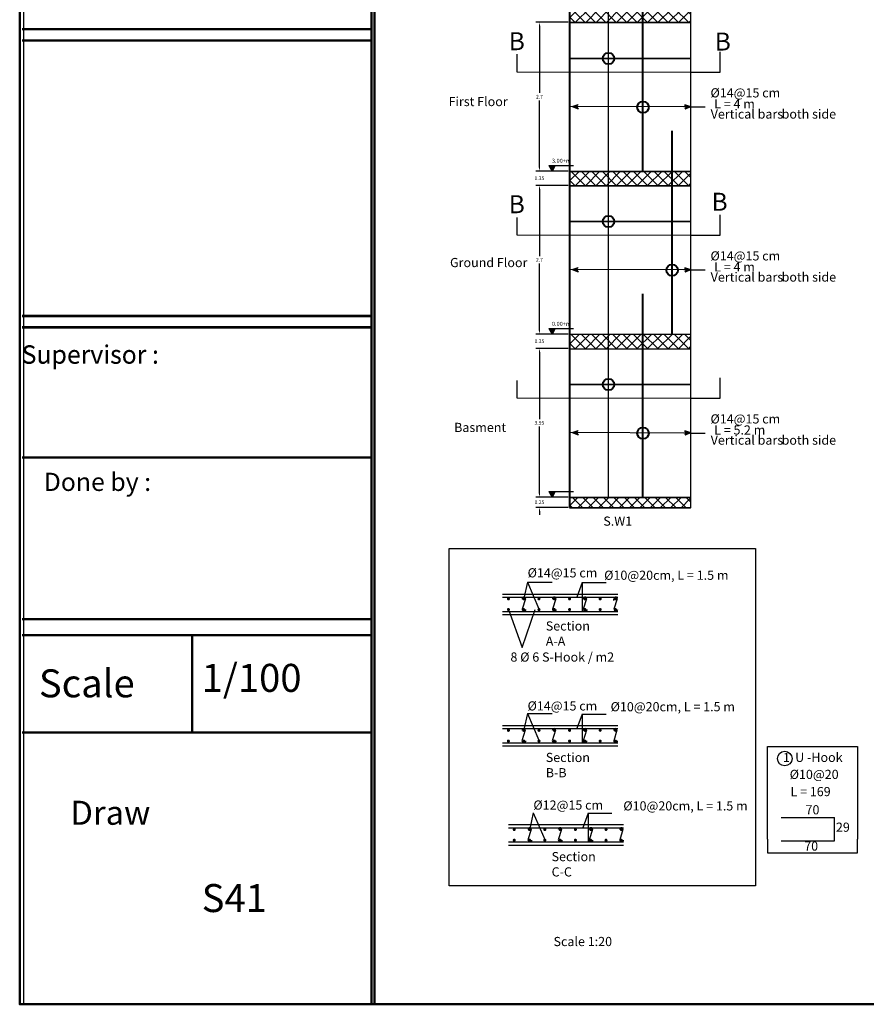
# Model space of a CAD drawing. Units: inches. Extents: x -6635 to 2009, y -2474 to -111.
# Drawn here: x -1235 to -1216, y -1955 to -1933 of the extents above; entities that cross this region are included whole.
import ezdxf

# ---------------------------------------------------------------- set-up
doc = ezdxf.new("R2010")
doc.units = ezdxf.units.IN
doc.header["$MEASUREMENT"] = 0
doc.layers.add('ابيض', color=9, linetype='Continuous')
doc.styles.add('CENTER', font='MTCORSVA.TTF', dxfattribs={"height": 1})
doc.styles.add('ITALICC2', font='italicc.shx', dxfattribs={"height": 24})
doc.styles.get("Standard").update_dxf_attribs({"font": 'arial.ttf'})

# ---------------------------------------------------------------- blocks, each defined once
blk = doc.blocks.new('S')
for p, q in [((3806.245, 1497.376), (3806.101, 1497.428)), ((3806.145, 1497.376), (3806.101, 1497.428)), ((3806.245, 1497.376), (3806.101, 1497.324)), ((3806.145, 1497.376), (3806.101, 1497.324)), ((3806.23, 1497.376), (3806.107, 1497.42)), ((3806.23, 1497.376), (3806.107, 1497.331)), ((3806.215, 1497.376), (3806.114, 1497.413)), ((3806.215, 1497.376), (3806.114, 1497.339)), ((3806.201, 1497.376), (3806.12, 1497.405)), ((3806.201, 1497.376), (3806.12, 1497.347)), ((3806.186, 1497.376), (3806.127, 1497.397)), ((3806.186, 1497.376), (3806.127, 1497.354)), ((3806.171, 1497.376), (3806.133, 1497.39)), ((3806.171, 1497.376), (3806.133, 1497.362)), ((3806.157, 1497.376), (3806.139, 1497.382)), ((3806.157, 1497.376), (3806.139, 1497.37))]:
    blk.add_line(p, q)
blk = doc.blocks.new('23f')
h = blk.add_hatch(color=256)
h.dxf.hatch_style = 1
h.paths.add_polyline_path([(-214.846, 32.362), (-215.143, 32.362), (-214.994, 32.081)])
for points in [[(-215.143, 32.362), (-214.994, 32.081)], [(-215.143, 32.362), (-213.934, 32.362)], [(-214.846, 32.362), (-214.994, 32.081)]]:
    blk.add_lwpolyline(points)
blk = doc.blocks.new('cdssds')
blk.add_line((300.566, 142.397), (300.496, 142.168))
for centre, radius, start, end in [((300.538, 142.391), 0.042, 90, 180), ((300.539, 142.405), 0.028, 343.0666, 90), ((300.538, 142.168), 0.042, 179.2326, 269.9795), ((300.542, 142.163), 0.0374, 264.3707, 2.9621)]:
    blk.add_arc(centre, radius, start, end)

msp = doc.modelspace()

# ---------------------------------------------------------------- hatches: boundary and pattern name
h = msp.add_hatch()
h.set_pattern_fill('ANSI37', color=256, scale=0.05)
h.set_pattern_definition([(45, (284.26168, -495.03555), (-0.112253202, 0.112253202), []), (135, (284.26168, -495.03555), (-0.112253202, -0.112253202), [])])
h.paths.add_polyline_path([(-1220.2273352, -1933.25109), (-1222.8602746, -1933.2433945), (-1222.8602746, -1933.5536782), (-1220.2273352, -1933.5613737)])
h = msp.add_hatch()
h.set_pattern_fill('ANSI37', color=256, scale=0.05)
h.set_pattern_definition([(45, (284.26168, -498.58165), (-0.112253202, 0.112253202), []), (135, (284.26168, -498.58165), (-0.112253202, -0.112253202), [])])
h.paths.add_polyline_path([(-1220.2273352, -1936.7971893), (-1222.8602746, -1936.7894938), (-1222.8602746, -1937.0997775), (-1220.2273352, -1937.107473)])
h = msp.add_hatch()
h.set_pattern_fill('ANSI37', color=256, scale=0.05)
h.set_pattern_definition([(45, (284.26168, -502.12775), (-0.112253202, 0.112253202), []), (135, (284.26168, -502.12775), (-0.112253202, -0.112253202), [])])
h.paths.add_polyline_path([(-1220.2273352, -1940.3432886), (-1222.8602746, -1940.3355931), (-1222.8602746, -1940.6458768), (-1220.2273352, -1940.6535723)])
h = msp.add_hatch()
h.set_pattern_fill('ANSI37', color=256, scale=0.05)
h.set_pattern_definition([(45, (284.26168, -476.68449), (-0.112253202, 0.112253202), []), (135, (284.26168, -476.68449), (-0.112253202, -0.112253202), [])])
h.paths.add_polyline_path([(-1222.8602746, -1943.8816924), (-1222.8602746, -1944.1033236), (-1220.2350082, -1944.1109967), (-1220.2273352, -1944.1033236), (-1220.2273352, -1943.8893879)])

# ---------------------------------------------------------------- linework, layer by layer
at = {"lineweight": 50}
for p, q in [((-1227.1015432, -1954.9122098), (-1227.1015432, -1912.9122098)), ((-1227.1618733, -1954.9122098), (-1227.1651518, -1913.0425395)), ((-1227.1635341, -1933.7021624), (-1234.7545365, -1933.7021624)), ((-1234.7545365, -1933.9498934), (-1227.1635147, -1933.9498934)), ((-1227.1630459, -1939.9374744), (-1234.754537, -1939.9374744)), ((-1227.1630454, -1939.9437833), (-1234.7545365, -1939.9437833)), ((-1234.754537, -1940.1852055), (-1227.1630265, -1940.1852055)), ((-1234.7545365, -1940.1915144), (-1227.163026, -1940.1915144)), ((-1234.7546878, -1943.0186554), (-1227.1628046, -1943.0186554)), ((-1227.1625292, -1946.5351246), (-1234.7545365, -1946.5351246)), ((-1234.7545365, -1946.8858027), (-1227.1625018, -1946.8858027)), ((-1231.0584886, -1949.0038156), (-1231.0584886, -1946.8858027)), ((-1227.1623359, -1949.0038156), (-1234.7545365, -1949.0038156)), ((-1234.7279043, -1954.9122098), (-1228.5880775, -1954.9122098))]:
    msp.add_line(p, q, dxfattribs=at)
for p, q in [((-1220.2273352, -1914.9000262), (-1220.2273352, -1944.1110191)), ((-1222.0129825, -1943.8816924), (-1222.0129825, -1915.2026144)), ((-1222.8879785, -1933.5536782), (-1223.5937484, -1933.5536782)), ((-1222.8879785, -1933.5536782), (-1223.5937484, -1933.5536782)), ((-1223.5139612, -1933.6334655), (-1223.5139612, -1935.090928)), ((-1223.5139612, -1933.6334655), (-1223.5139612, -1933.7132527)), ((-1219.5901597, -1934.195494), (-1219.5901597, -1934.6425095)), ((-1223.9978925, -1934.634814), (-1223.9978925, -1934.2494559)), ((-1220.2273352, -1934.6425095), (-1223.9978925, -1934.634814)), ((-1219.5901597, -1934.6425095), (-1220.2273352, -1934.6425095)), ((-1223.5139612, -1936.7097066), (-1223.5139612, -1935.2522441)), ((-1220.2273352, -1935.3941008), (-1222.8602746, -1935.3864053)), ((-1220.2273352, -1935.3941008), (-1220.3733792, -1935.3941008)), ((-1220.2273352, -1935.3941008), (-1219.9141351, -1935.3941008)), ((-1222.8879785, -1936.7894938), (-1223.5937484, -1936.7894938)), ((-1223.5139612, -1936.7097066), (-1223.5139612, -1936.6299194)), ((-1223.5139612, -1936.7097066), (-1223.5139612, -1936.6299194)), ((-1222.8879785, -1937.0997775), (-1223.5937484, -1937.0997775)), ((-1222.8879785, -1937.0997775), (-1223.5937484, -1937.0997775)), ((-1223.5139612, -1937.1795648), (-1223.5139612, -1938.6370273)), ((-1223.5139612, -1937.1795648), (-1223.5139612, -1937.259352)), ((-1223.9978925, -1938.1809133), (-1223.9978925, -1937.7955552)), ((-1219.5901597, -1937.7415933), (-1219.5901597, -1938.1886088)), ((-1220.2273352, -1938.1886088), (-1223.9978925, -1938.1809133)), ((-1219.5901597, -1938.1886088), (-1220.2273352, -1938.1886088)), ((-1223.5139612, -1940.2558059), (-1223.5139612, -1938.7983434)), ((-1220.2273352, -1938.9402001), (-1222.8602746, -1938.9325046)), ((-1220.2273352, -1938.9402001), (-1220.3733792, -1938.9402001)), ((-1220.2273352, -1938.9402001), (-1219.9141351, -1938.9402001)), ((-1223.5139612, -1940.2558059), (-1223.5139612, -1940.1760187)), ((-1223.5139612, -1940.2558059), (-1223.5139612, -1940.1760187)), ((-1222.8879785, -1940.3355931), (-1223.5937484, -1940.3355931)), ((-1222.8602746, -1940.3355931), (-1220.2273352, -1940.3355931)), ((-1222.8879785, -1940.6458768), (-1223.5937484, -1940.6458768)), ((-1222.8879785, -1940.6458768), (-1223.5937484, -1940.6458768)), ((-1222.8602746, -1940.6533711), (-1220.2273352, -1940.6533711)), ((-1223.5139612, -1940.725664), (-1223.5139612, -1942.1831266)), ((-1223.5139612, -1940.725664), (-1223.5139612, -1940.8054513)), ((-1219.5901597, -1941.2876926), (-1219.5901597, -1941.7347081)), ((-1223.9978925, -1941.7270126), (-1223.9978925, -1941.3416545)), ((-1220.2273352, -1941.7347081), (-1223.9978925, -1941.7270126)), ((-1219.5901597, -1941.7347081), (-1220.2273352, -1941.7347081)), ((-1223.5139612, -1943.8019052), (-1223.5139612, -1942.3444426)), ((-1220.2273352, -1942.4862994), (-1222.8602746, -1942.4786039)), ((-1220.2273352, -1942.4862994), (-1220.3733792, -1942.4862994)), ((-1220.2273352, -1942.4862994), (-1219.9141351, -1942.4862994)), ((-1223.5139612, -1943.8019052), (-1223.5139612, -1943.7221179)), ((-1222.8879785, -1943.8816924), (-1223.5937484, -1943.8816924)), ((-1222.8879785, -1943.8816924), (-1223.5937484, -1943.8816924)), ((-1222.8879785, -1944.1033236), (-1223.5937484, -1944.1033236)), ((-1222.8879785, -1944.1033236), (-1223.5937484, -1944.1033236)), ((-1223.5139612, -1944.1831109), (-1223.5139612, -1944.2628981)), ((-1225.4796722, -1945.0000122), (-1218.819279, -1945.0000122)), ((-1225.4796722, -1952.3352496), (-1225.4796722, -1945.0000122)), ((-1218.819279, -1945.0000122), (-1218.819279, -1952.3352496)), ((-1223.7749106, -1945.7308008), (-1223.8525985, -1946.077239)), ((-1223.7749106, -1945.7308008), (-1223.2401681, -1945.7308008)), ((-1223.7749106, -1945.7308008), (-1223.5237889, -1946.3098311)), ((-1222.5839019, -1945.7411346), (-1222.7007999, -1946.0548142)), ((-1222.5839019, -1945.7411346), (-1222.0639064, -1945.7411346)), ((-1222.5839019, -1945.7411346), (-1222.5839019, -1946.3650979)), ((-1224.3136331, -1945.9883248), (-1221.8136331, -1945.9883248)), ((-1224.3136331, -1946.0548142), (-1221.8136331, -1946.0548142)), ((-1221.8950542, -1946.1293101), (-1221.8950542, -1946.0967953)), ((-1224.3136331, -1946.3650979), (-1221.8136331, -1946.3650979)), ((-1224.3136331, -1946.4315872), (-1221.8136331, -1946.4315872)), ((-1224.1886825, -1946.3264535), (-1223.8862265, -1947.1534442)), ((-1223.8862265, -1947.1534442), (-1223.6064896, -1946.3264535)), ((-1223.7749106, -1948.5906201), (-1223.8525985, -1948.9370583)), ((-1223.7749106, -1948.5906201), (-1223.2401681, -1948.5906201)), ((-1223.7749106, -1948.5906201), (-1223.5237889, -1949.1696504)), ((-1222.5839019, -1948.6009539), (-1222.7007999, -1948.9146335)), ((-1222.5839019, -1948.6009539), (-1222.0639064, -1948.6009539)), ((-1222.5839019, -1948.6009539), (-1222.5839019, -1949.2249172)), ((-1224.3136331, -1948.8481441), (-1221.8136331, -1948.8481441)), ((-1224.3136331, -1948.9146335), (-1221.8136331, -1948.9146335)), ((-1224.3136331, -1949.2249172), (-1221.8136331, -1949.2249172)), ((-1224.3136331, -1949.2914065), (-1221.8136331, -1949.2914065)), ((-1218.5567085, -1951.3216011), (-1218.5567085, -1949.3073977)), ((-1218.5567085, -1949.3073977), (-1218.2058374, -1949.3073977)), ((-1218.2058374, -1949.3073977), (-1216.5986609, -1949.3073977)), ((-1216.5986609, -1949.3073977), (-1216.5986609, -1951.3216011)), ((-1223.6480942, -1950.747426), (-1223.7257821, -1951.0938642)), ((-1223.6480942, -1950.747426), (-1223.3969724, -1951.3264563)), ((-1222.4570854, -1950.7577597), (-1222.5739835, -1951.0714393)), ((-1222.4570854, -1950.7577597), (-1221.93709, -1950.7577597)), ((-1222.4570854, -1950.7577597), (-1222.4570854, -1951.381723)), ((-1218.2612213, -1950.8520662), (-1217.1029213, -1950.8520662)), ((-1217.1029213, -1951.3539962), (-1217.1029213, -1950.8520662)), ((-1224.1868167, -1951.0049499), (-1221.6868167, -1951.0049499)), ((-1224.1868167, -1951.0714393), (-1221.6868167, -1951.0714393)), ((-1218.5567085, -1951.3216011), (-1218.5567085, -1951.6194277)), ((-1218.2612213, -1951.3539962), (-1217.1029213, -1951.3539962)), ((-1216.5986609, -1951.6194277), (-1216.5986609, -1951.3216011)), ((-1224.1868167, -1951.381723), (-1221.6868167, -1951.381723)), ((-1224.1868167, -1951.4482124), (-1221.6868167, -1951.4482124)), ((-1218.5567085, -1951.6194277), (-1216.5986609, -1951.6194277)), ((-1218.819279, -1952.3352496), (-1225.4796722, -1952.3352496))]:
    msp.add_line(p, q)
at = {"lineweight": 40}
for p, q in [((-1222.8602746, -1922.6050967), (-1222.8602746, -1944.1033236)), ((-1222.8602746, -1933.5536782), (-1220.2273352, -1933.5613737)), ((-1222.8602746, -1936.7894938), (-1220.2273352, -1936.7971893)), ((-1222.8602746, -1937.0997775), (-1220.2273352, -1937.107473)), ((-1222.8602746, -1943.8816924), (-1220.2273352, -1943.8893879)), ((-1222.8602746, -1944.1033236), (-1220.2273352, -1944.1110191))]:
    msp.add_line(p, q, dxfattribs=at)
at = {"color": 124, "lineweight": 40}
for p, q in [((-1221.263631, -1936.7971893), (-1221.263631, -1932.3645652)), ((-1220.2273352, -1934.3477873), (-1222.8602746, -1934.3400918)), ((-1220.6308163, -1940.3432886), (-1220.6308163, -1935.9106645)), ((-1220.2273352, -1937.8938866), (-1222.8602746, -1937.8861911)), ((-1221.263631, -1943.8893879), (-1221.263631, -1939.4567638)), ((-1220.2273352, -1941.4399859), (-1222.8602746, -1941.4322904))]:
    msp.add_line(p, q, dxfattribs=at)
at = {"linetype": 'Continuous'}
msp.add_line((-1220.2350307, -1944.1110191), (-1220.2273352, -1944.1033236), dxfattribs=at)
at = {"lineweight": 50}
msp.add_lwpolyline([(-1234.8100746, -1912.9122098), (-1175.4100746, -1912.9122098), (-1175.4100746, -1954.9122098), (-1234.8100746, -1954.9122098), (-1234.8100746, -1912.9122098)], dxfattribs=at)
at = {"const_width": 0.0332447}
for points in [[(-1224.2053048, -1946.0934586, -1), (-1224.1720602, -1946.0934586, -1)], [(-1223.872858, -1946.0934586, -1), (-1223.8396133, -1946.0934586, -1)], [(-1223.5404112, -1946.0934586, -1), (-1223.5071665, -1946.0934586, -1)], [(-1223.2079644, -1946.0934586, -1), (-1223.1747197, -1946.0934586, -1)], [(-1222.8755176, -1946.0934586, -1), (-1222.8422729, -1946.0934586, -1)], [(-1222.5430708, -1946.0934586, -1), (-1222.5098261, -1946.0934586, -1)], [(-1222.210624, -1946.0934586, -1), (-1222.1773793, -1946.0934586, -1)], [(-1221.8781772, -1946.0934586, -1), (-1221.8449325, -1946.0934586, -1)], [(-1224.2053048, -1946.3264535, 1), (-1224.1720602, -1946.3264535, 1)], [(-1223.872858, -1946.3264535, 1), (-1223.8396133, -1946.3264535, 1)], [(-1223.5404112, -1946.3264535, 1), (-1223.5071665, -1946.3264535, 1)], [(-1223.2079644, -1946.3264535, 1), (-1223.1747197, -1946.3264535, 1)], [(-1222.8755176, -1946.3264535, 1), (-1222.8422729, -1946.3264535, 1)], [(-1222.5430708, -1946.3264535, 1), (-1222.5098261, -1946.3264535, 1)], [(-1222.210624, -1946.3264535, 1), (-1222.1773793, -1946.3264535, 1)], [(-1221.8781772, -1946.3264535, 1), (-1221.8449325, -1946.3264535, 1)], [(-1224.2053048, -1948.9532779, -1), (-1224.1720602, -1948.9532779, -1)], [(-1223.872858, -1948.9532779, -1), (-1223.8396133, -1948.9532779, -1)], [(-1223.5404112, -1948.9532779, -1), (-1223.5071665, -1948.9532779, -1)], [(-1223.2079644, -1948.9532779, -1), (-1223.1747197, -1948.9532779, -1)], [(-1222.8755176, -1948.9532779, -1), (-1222.8422729, -1948.9532779, -1)], [(-1222.5430708, -1948.9532779, -1), (-1222.5098261, -1948.9532779, -1)], [(-1222.210624, -1948.9532779, -1), (-1222.1773793, -1948.9532779, -1)], [(-1221.8781772, -1948.9532779, -1), (-1221.8449325, -1948.9532779, -1)], [(-1224.2053048, -1949.1862728, 1), (-1224.1720602, -1949.1862728, 1)], [(-1223.872858, -1949.1862728, 1), (-1223.8396133, -1949.1862728, 1)], [(-1223.5404112, -1949.1862728, 1), (-1223.5071665, -1949.1862728, 1)], [(-1223.2079644, -1949.1862728, 1), (-1223.1747197, -1949.1862728, 1)], [(-1222.8755176, -1949.1862728, 1), (-1222.8422729, -1949.1862728, 1)], [(-1222.5430708, -1949.1862728, 1), (-1222.5098261, -1949.1862728, 1)], [(-1222.210624, -1949.1862728, 1), (-1222.1773793, -1949.1862728, 1)], [(-1221.8781772, -1949.1862728, 1), (-1221.8449325, -1949.1862728, 1)], [(-1224.0784884, -1951.1100837, -1), (-1224.0452437, -1951.1100837, -1)], [(-1223.7460416, -1951.1100837, -1), (-1223.7127969, -1951.1100837, -1)], [(-1223.4135948, -1951.1100837, -1), (-1223.3803501, -1951.1100837, -1)], [(-1223.081148, -1951.1100837, -1), (-1223.0479033, -1951.1100837, -1)], [(-1222.7487012, -1951.1100837, -1), (-1222.7154565, -1951.1100837, -1)], [(-1222.4162544, -1951.1100837, -1), (-1222.3830097, -1951.1100837, -1)], [(-1222.0838075, -1951.1100837, -1), (-1222.0505629, -1951.1100837, -1)], [(-1221.7513607, -1951.1100837, -1), (-1221.7181161, -1951.1100837, -1)], [(-1224.0784884, -1951.3430786, 1), (-1224.0452437, -1951.3430786, 1)], [(-1223.7460416, -1951.3430786, 1), (-1223.7127969, -1951.3430786, 1)], [(-1223.4135948, -1951.3430786, 1), (-1223.3803501, -1951.3430786, 1)], [(-1223.081148, -1951.3430786, 1), (-1223.0479033, -1951.3430786, 1)], [(-1222.7487012, -1951.3430786, 1), (-1222.7154565, -1951.3430786, 1)], [(-1222.4162544, -1951.3430786, 1), (-1222.3830097, -1951.3430786, 1)], [(-1222.0838075, -1951.3430786, 1), (-1222.0505629, -1951.3430786, 1)], [(-1221.7513607, -1951.3430786, 1), (-1221.7181161, -1951.3430786, 1)]]:
    msp.add_lwpolyline(points, format="xyb", close=True, dxfattribs=at)
at = {"color": 2, "lineweight": 40}
for centre in [(-1222.0129825, -1934.3400918), (-1221.263631, -1935.3996972), (-1222.0129825, -1937.8861911), (-1220.6308163, -1938.9457965), (-1222.0129825, -1941.4322904), (-1221.263631, -1942.4918957)]:
    msp.add_circle(centre, 0.1246407, dxfattribs=at)
msp.add_circle((-1218.1821964, -1949.5674021), 0.158018)
for points in [[(-1223.5272591, -1933.6334655), (-1223.5006633, -1933.6334655), (-1223.5139612, -1933.5536782)], [(-1223.5272591, -1933.6334655), (-1223.5006633, -1933.6334655), (-1223.5139612, -1933.5536782)], [(-1223.5272591, -1936.7097066), (-1223.5006633, -1936.7097066), (-1223.5139612, -1936.7894938)], [(-1223.5272591, -1936.7097066), (-1223.5006633, -1936.7097066), (-1223.5139612, -1936.7894938)], [(-1223.5272591, -1936.7097066), (-1223.5006633, -1936.7097066), (-1223.5139612, -1936.7894938)], [(-1223.5272591, -1937.1795648), (-1223.5006633, -1937.1795648), (-1223.5139612, -1937.0997775)], [(-1223.5272591, -1937.1795648), (-1223.5006633, -1937.1795648), (-1223.5139612, -1937.0997775)], [(-1223.5272591, -1940.2558059), (-1223.5006633, -1940.2558059), (-1223.5139612, -1940.3355931)], [(-1223.5272591, -1940.2558059), (-1223.5006633, -1940.2558059), (-1223.5139612, -1940.3355931)], [(-1223.5272591, -1940.2558059), (-1223.5006633, -1940.2558059), (-1223.5139612, -1940.3355931)], [(-1223.5272591, -1940.725664), (-1223.5006633, -1940.725664), (-1223.5139612, -1940.6458768)], [(-1223.5272591, -1940.725664), (-1223.5006633, -1940.725664), (-1223.5139612, -1940.6458768)], [(-1223.5272591, -1943.8019052), (-1223.5006633, -1943.8019052), (-1223.5139612, -1943.8816924)], [(-1223.5272591, -1943.8019052), (-1223.5006633, -1943.8019052), (-1223.5139612, -1943.8816924)], [(-1223.5272591, -1944.1831109), (-1223.5006633, -1944.1831109), (-1223.5139612, -1944.1033236)], [(-1223.5272591, -1944.1831109), (-1223.5006633, -1944.1831109), (-1223.5139612, -1944.1033236)]]:
    msp.add_solid(points)
at = {"layer": 'ابيض'}
for p, q in [((-1234.8100746, -1912.9122098), (-1234.8100746, -1940.6741739)), ((-1234.8100746, -1940.6741739), (-1234.8100746, -1912.9122098)), ((-1234.7279043, -1913.0425395), (-1234.7279043, -1954.9122098))]:
    msp.add_line(p, q, dxfattribs=at)

# ---------------------------------------------------------------- block references
for name, p, xscale, yscale, zscale in [('S', (2151.5275379, -3262.847175), -0.8865248226949944, 0.8865248226950371, 0.8865248226949929), ('S', (-4594.5577562, -3262.8548704), 0.8865248226949944, 0.8865248226949944, 0.8865248226949944), ('23f', (-1127.9419599, -1951.0097068), 0.4432624113474972, 0.4432624113474972, 0.4432624113474972), ('23f', (-1127.9419599, -1951.0097068), 0.4432624113474972, 0.4432624113474972, 0.4432624113474972), ('S', (2151.5275379, -3266.3932742), -0.8865248226949944, 0.8865248226950371, 0.8865248226949929), ('S', (-4594.5577562, -3266.4009697), 0.8865248226949944, 0.8865248226949944, 0.8865248226949944), ('23f', (-1127.9419599, -1954.5558061), 0.4432624113474972, 0.4432624113474972, 0.4432624113474972), ('23f', (-1127.9419599, -1954.5558061), 0.4432624113474972, 0.4432624113474972, 0.4432624113474972), ('S', (2151.5275379, -3269.9393735), -0.8865248226949944, 0.8865248226950371, 0.8865248226949929), ('S', (-4594.5577562, -3269.947069), 0.8865248226949944, 0.8865248226949944, 0.8865248226949944), ('23f', (-1127.9419599, -1958.1019054), 0.4432624113474972, 0.4432624113474972, 0.4432624113474972), ('23f', (-1127.9419599, -1958.1019054), 0.4432624113474972, 0.4432624113474972, 0.4432624113474972)]:
    msp.add_blockref(name, p, dxfattribs=dict(xscale=xscale, yscale=yscale, zscale=zscale))
for p in [(-1524.3857091, -2088.4877646), (-1523.7269202, -2088.4877646), (-1523.0570452, -2088.4877646), (-1522.3913985, -2088.4877646), (-1524.3893463, -2091.3471811), (-1523.7305573, -2091.3471811), (-1523.0606824, -2091.3471811), (-1522.3950357, -2091.3471811), (-1524.2588927, -2093.5043897), (-1523.6001037, -2093.5043897), (-1522.9302288, -2093.5043897), (-1522.2645821, -2093.5043897)]:
    msp.add_blockref('cdssds', p)

# ---------------------------------------------------------------- texts
at = {"color": 7, "ltscale": 0.1}
for p in [(-1224.1813239, -1934.1598082), (-1219.7037481, -1934.1675037), (-1224.1813239, -1937.7059075), (-1219.7735911, -1937.6519457)]:
    msp.add_text('B', height=0.3904357, dxfattribs=at).set_placement(p)
at = {"style": 'CENTER'}
for s, height, p in [('%%C14@15 cm', 0.199468085, (-1219.796487, -1935.1870832)), ('   L = 4 m', 0.19946809, (-1219.8996803, -1935.4274698)), ('Vertical bars  ', 0.199468085, (-1219.7920631, -1935.6486179)), ('both side ', 0.19946809, (-1218.25023, -1935.6486111)), ('%%C14@15 cm', 0.199468085, (-1219.796487, -1938.7331825)), ('   L = 4 m', 0.19946809, (-1219.8996803, -1938.9735691)), ('Vertical bars  ', 0.199468085, (-1219.7920631, -1939.1947172)), ('both side ', 0.19946809, (-1218.25023, -1939.1940686)), ('%%C14@15 cm', 0.199468085, (-1219.796487, -1942.2792818)), ('   L = 5.2 m', 0.199468085, (-1219.8996803, -1942.5196683)), ('Vertical bars  ', 0.199468085, (-1219.7920631, -1942.7408165)), ('both side ', 0.19946809, (-1218.25023, -1942.7410452)), ('%%C14@15 cm', 0.199468085, (-1223.7713012, -1945.627061)), ('%%C10@20cm, L = 1.5 m', 0.199468085, (-1222.1073609, -1945.6794526)), ('8 %%C 6 S-Hook / m2', 0.199468085, (-1224.1439685, -1947.4591169)), ('%%C14@15 cm', 0.199468085, (-1223.7725044, -1948.5214603)), ('%%C10@20cm, L = 1.5 m', 0.199468085, (-1221.9672185, -1948.5392719)), ('   %%C10@20', 0.199468085, (-1218.2577942, -1950.0114041)), ('   L = 169 ', 0.199468085, (-1218.2411736, -1950.385305)), ('%%C12@15 cm', 0.199468085, (-1223.6456879, -1950.6782661)), ('%%C10@20cm, L = 1.5 m', 0.199468085, (-1221.6907333, -1950.6960777)), ('70', 0.19946809, (-1217.7304604, -1950.7803582)), ('29', 0.19946809, (-1217.0700572, -1951.1596717)), ('70', 0.19946809, (-1217.7592407, -1951.5698607))]:
    msp.add_text(s, height=height, dxfattribs=at).set_placement(p)
at = {"lineweight": 50, "style": 'ITALICC2'}
for s, height, p in [('Supervisor :', 0.395694544, (-1234.7675987, -1940.9742372)), ('Supervisor :', 0.395694544, (-1234.7675982, -1940.9805462)), ('Done by :', 0.39569454, (-1234.2877065, -1943.7468307)), ('1/100', 0.60876084, (-1230.85433, -1948.1165698)), ('Scale', 0.60876084, (-1234.3928138, -1948.2356182)), (' Draw', 0.521795, (-1233.8674632, -1951.0069896)), ('S41', 0.60876084, (-1230.85433, -1952.9057815))]:
    msp.add_text(s, height=height, dxfattribs=at).set_placement(p)
at = {"attachment_point": 1, "style": 'CENTER'}
for s, insert, char_height, width in [('First Floor', (-1225.4883956, -1935.1770501), 0.199468085, 1.83852831), ('Ground Floor', (-1225.4574862, -1938.6790137), 0.199468085, 1.83852831), ('Basment ', (-1225.3681587, -1942.2650509), 0.19946809, 1.83852831), ('S.W1', (-1222.12609, -1944.3034327), 0.19946809, 1.83852831), ('Section A-A', (-1223.3763496, -1946.5833692), 0.199468085, 0.919264155), ('Section B-B', (-1223.3763496, -1949.4431886), 0.199468085, 0.919264155), (' U -Hook', (-1218.0161703, -1949.4413411), 0.19946809, 2.425305907), ('Section C-C', (-1223.2495332, -1951.5999944), 0.199468085, 0.919264155), ('Scale 1:20', (-1223.2074059, -1953.4466432), 0.19946809, 1.683453992)]:
    msp.add_mtext(s, dxfattribs=dict(at, insert=insert, char_height=char_height, width=width))
at = {"char_height": 0.07978723, "attachment_point": 5}
for s, insert in [('\\A1;2.7', (-1223.5139612, -1935.171586)), ('\\A1;0.35', (-1223.5139612, -1936.9446357)), ('\\A1;2.7', (-1223.5139612, -1938.7176853)), ('\\A1;3.95', (-1223.5139612, -1942.2637846)), ('\\A1;0.25', (-1223.5139612, -1943.992508))]:
    msp.add_mtext(s, dxfattribs=dict(at, insert=insert))
at = {"color": 0, "lineweight": 30, "char_height": 0.088652482, "attachment_point": 5}
for s, insert in [('\\pt1.50709;{\\Fromanc|c178;3.00+m}', (-1223.0354565, -1936.5652616)), ('\\pt1.50709;{\\Fromanc|c178;0.00+m}', (-1223.0354565, -1940.1113609))]:
    msp.add_mtext(s, dxfattribs=dict(at, insert=insert))
at = {"insert": (-1223.5139612, -1940.490735), "char_height": 0.07978723, "width": 0.154636059, "attachment_point": 5}
msp.add_mtext('\\A1;0.35', dxfattribs=at)
at = {"insert": (-1218.2207467, -1949.44436), "char_height": 0.1994681, "attachment_point": 1, "style": 'CENTER'}
msp.add_mtext_dynamic_manual_height_columns('1', width=0.15076752, gutter_width=1, heights=[0], dxfattribs=at)

doc.saveas('drawing.dxf')
